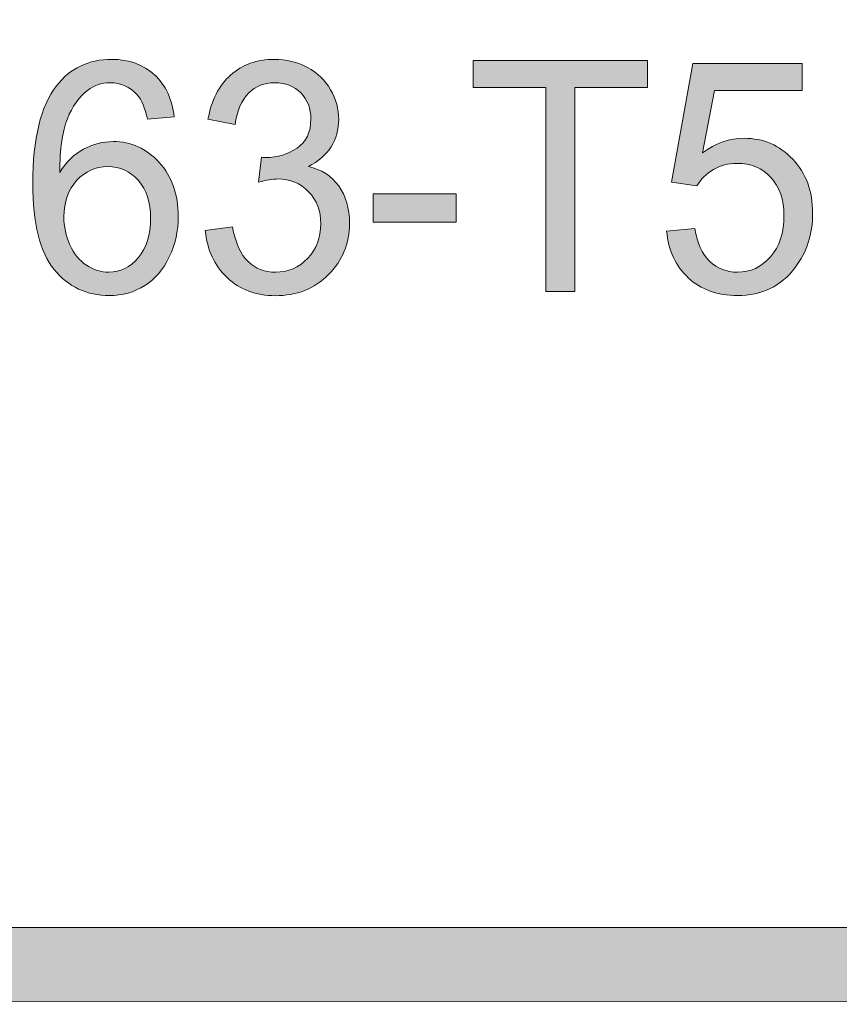
# Model space of a CAD drawing. Units: inches. Extents: x 0 to 8.5, y -10.4 to 11.
# Drawn here: x 5.7 to 6, y 0.4 to 0.7 of the extents above; entities that cross this region are included whole.
import ezdxf

# ---------------------------------------------------------------- set-up
doc = ezdxf.new("R2010")
doc.units = ezdxf.units.IN
doc.header["$MEASUREMENT"] = 0
doc.layers.add('Layer 4', color=7, linetype='Continuous', lineweight=0)
doc.layers.add('Text', color=7, linetype='Continuous', lineweight=0)

# ---------------------------------------------------------------- blocks, each defined once
blk = doc.blocks.new('Block_43')
at = {"layer": 'Text'}
h = blk.add_hatch(color=7, dxfattribs=at)
h.dxf.hatch_style = 2
edge = h.paths.add_edge_path()
edge.add_spline(control_points=[(5.75781, 0.63177), (5.75781, 0.6286), (5.75846, 0.62556), (5.75975, 0.62266), (5.76103, 0.61974), (5.76283, 0.61753), (5.76514, 0.61601), (5.76746, 0.6145), (5.76988, 0.61374), (5.77242, 0.61374), (5.77612, 0.61374), (5.77932, 0.61531), (5.78198, 0.61846), (5.78465, 0.6216), (5.786, 0.62587), (5.786, 0.63127), (5.786, 0.63647), (5.78467, 0.64055), (5.78204, 0.64355), (5.77941, 0.64653), (5.77608, 0.64804), (5.77208, 0.64804), (5.76811, 0.64804), (5.76473, 0.64653), (5.76196, 0.64355), (5.7592, 0.64055), (5.75781, 0.63663), (5.75781, 0.63177)], knot_values=[0, 0, 0, 0, 1, 1, 1, 2, 2, 2, 3, 3, 3, 4, 4, 4, 5, 5, 5, 6, 6, 6, 7, 7, 7, 8, 8, 8, 9, 9, 9, 9], degree=3, periodic=0)
edge = h.paths.add_edge_path()
edge.add_spline(control_points=[(5.7937, 0.66418), (5.7937, 0.66418), (5.78497, 0.66347), (5.78497, 0.66347), (5.78418, 0.66709), (5.78308, 0.66973), (5.78164, 0.67137), (5.77927, 0.674), (5.77634, 0.67531), (5.77285, 0.67531), (5.77006, 0.67531), (5.76761, 0.67449), (5.76549, 0.67284), (5.76272, 0.67073), (5.76054, 0.66764), (5.75894, 0.66357), (5.75735, 0.6595), (5.75651, 0.65371), (5.75646, 0.64619), (5.75857, 0.64957), (5.76115, 0.65208), (5.76421, 0.65372), (5.76728, 0.65536), (5.77048, 0.65619), (5.77383, 0.65619), (5.77969, 0.65619), (5.78468, 0.65392), (5.7888, 0.64939), (5.79291, 0.64486), (5.79498, 0.639), (5.79498, 0.63183), (5.79498, 0.62712), (5.79401, 0.62273), (5.79207, 0.61869), (5.79013, 0.61463), (5.78748, 0.61152), (5.78408, 0.60938), (5.78071, 0.60723), (5.77686, 0.60615), (5.77257, 0.60615), (5.76525, 0.60615), (5.75926, 0.60897), (5.75464, 0.61463), (5.75003, 0.62029), (5.74771, 0.6296), (5.74771, 0.6426), (5.74771, 0.65712), (5.75027, 0.66769), (5.75537, 0.67428), (5.75983, 0.68002), (5.76584, 0.6829), (5.7734, 0.6829), (5.77903, 0.6829), (5.78364, 0.68124), (5.78723, 0.67792), (5.79084, 0.67461), (5.793, 0.67002), (5.7937, 0.66418)], knot_values=[0, 0, 0, 0, 1, 1, 1, 2, 2, 2, 3, 3, 3, 4, 4, 4, 5, 5, 5, 6, 6, 6, 7, 7, 7, 8, 8, 8, 9, 9, 9, 10, 10, 10, 11, 11, 11, 12, 12, 12, 13, 13, 13, 14, 14, 14, 15, 15, 15, 16, 16, 16, 17, 17, 17, 18, 18, 18, 19, 19, 19, 19], degree=3, periodic=0)
h = blk.add_hatch(color=7, dxfattribs=at)
h.dxf.hatch_style = 2
edge = h.paths.add_edge_path()
edge.add_spline(control_points=[(5.80378, 0.62727), (5.80378, 0.62727), (5.81257, 0.62851), (5.81257, 0.62851), (5.81357, 0.62327), (5.81529, 0.6195), (5.81771, 0.61719), (5.82014, 0.61489), (5.82309, 0.61374), (5.82658, 0.61374), (5.83072, 0.61374), (5.8342, 0.61524), (5.83705, 0.61825), (5.8399, 0.62125), (5.84132, 0.62498), (5.84132, 0.62943), (5.84132, 0.63366), (5.84001, 0.63716), (5.83736, 0.63991), (5.83473, 0.64265), (5.83138, 0.64404), (5.82731, 0.64404), (5.82564, 0.64404), (5.82358, 0.6437), (5.82111, 0.64301), (5.82111, 0.64301), (5.82209, 0.65112), (5.82209, 0.65112), (5.82267, 0.65103), (5.82315, 0.65101), (5.8235, 0.65101), (5.82724, 0.65101), (5.83061, 0.65204), (5.8336, 0.65409), (5.8366, 0.65613), (5.83809, 0.65929), (5.83809, 0.66357), (5.83809, 0.66696), (5.83701, 0.66975), (5.83483, 0.67198), (5.83264, 0.6742), (5.82983, 0.67531), (5.82638, 0.67531), (5.82296, 0.67531), (5.82011, 0.67419), (5.81783, 0.67192), (5.81555, 0.66967), (5.81409, 0.66628), (5.81344, 0.66178), (5.81344, 0.66178), (5.80465, 0.66342), (5.80465, 0.66342), (5.80573, 0.6696), (5.80817, 0.67439), (5.81197, 0.6778), (5.81578, 0.6812), (5.82052, 0.6829), (5.82619, 0.6829), (5.83009, 0.6829), (5.83369, 0.68201), (5.83698, 0.68025), (5.84026, 0.6785), (5.84277, 0.6761), (5.84452, 0.67305), (5.84626, 0.67001), (5.84713, 0.66678), (5.84713, 0.66336), (5.84713, 0.66012), (5.8463, 0.65717), (5.84465, 0.65449), (5.84298, 0.65182), (5.84052, 0.64971), (5.83727, 0.64813), (5.8415, 0.64712), (5.84479, 0.64499), (5.84713, 0.64176), (5.84947, 0.63853), (5.85065, 0.63449), (5.85065, 0.62963), (5.85065, 0.62307), (5.84838, 0.61751), (5.84382, 0.61294), (5.83926, 0.60838), (5.8335, 0.6061), (5.82652, 0.6061), (5.82024, 0.6061), (5.81502, 0.60807), (5.81087, 0.61199), (5.80672, 0.61592), (5.80436, 0.62102), (5.80378, 0.62727)], knot_values=[0, 0, 0, 0, 1, 1, 1, 2, 2, 2, 3, 3, 3, 4, 4, 4, 5, 5, 5, 6, 6, 6, 7, 7, 7, 8, 8, 8, 9, 9, 9, 10, 10, 10, 11, 11, 11, 12, 12, 12, 13, 13, 13, 14, 14, 14, 15, 15, 15, 16, 16, 16, 17, 17, 17, 18, 18, 18, 19, 19, 19, 20, 20, 20, 21, 21, 21, 22, 22, 22, 23, 23, 23, 24, 24, 24, 25, 25, 25, 26, 26, 26, 27, 27, 27, 28, 28, 28, 29, 29, 29, 30, 30, 30, 30], degree=3, periodic=0)
h = blk.add_hatch(color=7, dxfattribs=at)
h.dxf.hatch_style = 2
edge = h.paths.add_edge_path()
edge.add_spline(control_points=[(5.91442, 0.60743), (5.91442, 0.60743), (5.91442, 0.67373), (5.91442, 0.67373), (5.91442, 0.67373), (5.89083, 0.67373), (5.89083, 0.67373), (5.89083, 0.67373), (5.89083, 0.68258), (5.89083, 0.68258), (5.89083, 0.68258), (5.94756, 0.68258), (5.94756, 0.68258), (5.94756, 0.68258), (5.94756, 0.67373), (5.94756, 0.67373), (5.94756, 0.67373), (5.92388, 0.67373), (5.92388, 0.67373), (5.92388, 0.67373), (5.92388, 0.60743), (5.92388, 0.60743), (5.92388, 0.60743), (5.91442, 0.60743), (5.91442, 0.60743)], knot_values=[0, 0, 0, 0, 1, 1, 1, 2, 2, 2, 3, 3, 3, 4, 4, 4, 5, 5, 5, 6, 6, 6, 7, 7, 7, 8, 8, 8, 8], degree=3, periodic=0)
h = blk.add_hatch(color=7, dxfattribs=at)
h.dxf.hatch_style = 2
edge = h.paths.add_edge_path()
edge.add_spline(control_points=[(5.95372, 0.62712), (5.95372, 0.62712), (5.96294, 0.62794), (5.96294, 0.62794), (5.96364, 0.62322), (5.96522, 0.61968), (5.96771, 0.6173), (5.9702, 0.61492), (5.9732, 0.61374), (5.97673, 0.61374), (5.98096, 0.61374), (5.98454, 0.6154), (5.98747, 0.61875), (5.9904, 0.6221), (5.99186, 0.62655), (5.99186, 0.63209), (5.99186, 0.63735), (5.99045, 0.6415), (5.98763, 0.64455), (5.98482, 0.64759), (5.98113, 0.64911), (5.97658, 0.64911), (5.97374, 0.64911), (5.97119, 0.64843), (5.96891, 0.64709), (5.96663, 0.64573), (5.96484, 0.64398), (5.96354, 0.64183), (5.96354, 0.64183), (5.95528, 0.64296), (5.95528, 0.64296), (5.95528, 0.64296), (5.96221, 0.68157), (5.96221, 0.68157), (5.96221, 0.68157), (5.99782, 0.68157), (5.99782, 0.68157), (5.99782, 0.68157), (5.99782, 0.67275), (5.99782, 0.67275), (5.99782, 0.67275), (5.96925, 0.67275), (5.96925, 0.67275), (5.96925, 0.67275), (5.96539, 0.65254), (5.96539, 0.65254), (5.96969, 0.65569), (5.9742, 0.65726), (5.97892, 0.65726), (5.98516, 0.65726), (5.99044, 0.655), (5.99474, 0.65044), (5.99904, 0.64589), (6.00118, 0.64005), (6.00118, 0.63291), (6.00118, 0.62611), (5.99929, 0.62023), (5.99552, 0.61527), (5.99093, 0.60919), (5.98466, 0.60615), (5.97673, 0.60615), (5.97021, 0.60615), (5.9649, 0.60807), (5.96077, 0.61189), (5.95667, 0.61572), (5.95431, 0.62079), (5.95372, 0.62712)], knot_values=[0, 0, 0, 0, 1, 1, 1, 2, 2, 2, 3, 3, 3, 4, 4, 4, 5, 5, 5, 6, 6, 6, 7, 7, 7, 8, 8, 8, 9, 9, 9, 10, 10, 10, 11, 11, 11, 12, 12, 12, 13, 13, 13, 14, 14, 14, 15, 15, 15, 16, 16, 16, 17, 17, 17, 18, 18, 18, 19, 19, 19, 20, 20, 20, 21, 21, 21, 22, 22, 22, 22], degree=3, periodic=0)
h = blk.add_hatch(color=7, dxfattribs=at)
h.dxf.hatch_style = 2
edge = h.paths.add_edge_path()
edge.add_spline(control_points=[(5.85836, 0.62998), (5.85836, 0.62998), (5.85836, 0.63926), (5.85836, 0.63926), (5.85836, 0.63926), (5.88536, 0.63926), (5.88536, 0.63926), (5.88536, 0.63926), (5.88536, 0.62998), (5.88536, 0.62998), (5.88536, 0.62998), (5.85836, 0.62998), (5.85836, 0.62998)], knot_values=[0, 0, 0, 0, 1, 1, 1, 2, 2, 2, 3, 3, 3, 4, 4, 4, 4], degree=3, periodic=0)
for points, knots in [([(5.7937, 0.66418), (5.7937, 0.66418), (5.78497, 0.66347), (5.78497, 0.66347), (5.78418, 0.66709), (5.78308, 0.66973), (5.78164, 0.67137), (5.77927, 0.674), (5.77634, 0.67531), (5.77285, 0.67531), (5.77006, 0.67531), (5.76761, 0.67449), (5.76549, 0.67284), (5.76272, 0.67073), (5.76054, 0.66764), (5.75894, 0.66357), (5.75735, 0.6595), (5.75651, 0.65371), (5.75646, 0.64619), (5.75857, 0.64957), (5.76115, 0.65208), (5.76421, 0.65372), (5.76728, 0.65536), (5.77048, 0.65619), (5.77383, 0.65619), (5.77969, 0.65619), (5.78468, 0.65392), (5.7888, 0.64939), (5.79291, 0.64486), (5.79498, 0.639), (5.79498, 0.63183), (5.79498, 0.62712), (5.79401, 0.62273), (5.79207, 0.61869), (5.79013, 0.61463), (5.78748, 0.61152), (5.78408, 0.60938), (5.78071, 0.60723), (5.77686, 0.60615), (5.77257, 0.60615), (5.76525, 0.60615), (5.75926, 0.60897), (5.75464, 0.61463), (5.75003, 0.62029), (5.74771, 0.6296), (5.74771, 0.6426), (5.74771, 0.65712), (5.75027, 0.66769), (5.75537, 0.67428), (5.75983, 0.68002), (5.76584, 0.6829), (5.7734, 0.6829), (5.77903, 0.6829), (5.78364, 0.68124), (5.78723, 0.67792), (5.79084, 0.67461), (5.793, 0.67002), (5.7937, 0.66418)], [0, 0, 0, 0, 1, 1, 1, 2, 2, 2, 3, 3, 3, 4, 4, 4, 5, 5, 5, 6, 6, 6, 7, 7, 7, 8, 8, 8, 9, 9, 9, 10, 10, 10, 11, 11, 11, 12, 12, 12, 13, 13, 13, 14, 14, 14, 15, 15, 15, 16, 16, 16, 17, 17, 17, 18, 18, 18, 19, 19, 19, 19]), ([(5.80378, 0.62727), (5.80378, 0.62727), (5.81257, 0.62851), (5.81257, 0.62851), (5.81357, 0.62327), (5.81529, 0.6195), (5.81771, 0.61719), (5.82014, 0.61489), (5.82309, 0.61374), (5.82658, 0.61374), (5.83072, 0.61374), (5.8342, 0.61524), (5.83705, 0.61825), (5.8399, 0.62125), (5.84132, 0.62498), (5.84132, 0.62943), (5.84132, 0.63366), (5.84001, 0.63716), (5.83736, 0.63991), (5.83473, 0.64265), (5.83138, 0.64404), (5.82731, 0.64404), (5.82564, 0.64404), (5.82358, 0.6437), (5.82111, 0.64301), (5.82111, 0.64301), (5.82209, 0.65112), (5.82209, 0.65112), (5.82267, 0.65103), (5.82315, 0.65101), (5.8235, 0.65101), (5.82724, 0.65101), (5.83061, 0.65204), (5.8336, 0.65409), (5.8366, 0.65613), (5.83809, 0.65929), (5.83809, 0.66357), (5.83809, 0.66696), (5.83701, 0.66975), (5.83483, 0.67198), (5.83264, 0.6742), (5.82983, 0.67531), (5.82638, 0.67531), (5.82296, 0.67531), (5.82011, 0.67419), (5.81783, 0.67192), (5.81555, 0.66967), (5.81409, 0.66628), (5.81344, 0.66178), (5.81344, 0.66178), (5.80465, 0.66342), (5.80465, 0.66342), (5.80573, 0.6696), (5.80817, 0.67439), (5.81197, 0.6778), (5.81578, 0.6812), (5.82052, 0.6829), (5.82619, 0.6829), (5.83009, 0.6829), (5.83369, 0.68201), (5.83698, 0.68025), (5.84026, 0.6785), (5.84277, 0.6761), (5.84452, 0.67305), (5.84626, 0.67001), (5.84713, 0.66678), (5.84713, 0.66336), (5.84713, 0.66012), (5.8463, 0.65717), (5.84465, 0.65449), (5.84298, 0.65182), (5.84052, 0.64971), (5.83727, 0.64813), (5.8415, 0.64712), (5.84479, 0.64499), (5.84713, 0.64176), (5.84947, 0.63853), (5.85065, 0.63449), (5.85065, 0.62963), (5.85065, 0.62307), (5.84838, 0.61751), (5.84382, 0.61294), (5.83926, 0.60838), (5.8335, 0.6061), (5.82652, 0.6061), (5.82024, 0.6061), (5.81502, 0.60807), (5.81087, 0.61199), (5.80672, 0.61592), (5.80436, 0.62102), (5.80378, 0.62727)], [0, 0, 0, 0, 1, 1, 1, 2, 2, 2, 3, 3, 3, 4, 4, 4, 5, 5, 5, 6, 6, 6, 7, 7, 7, 8, 8, 8, 9, 9, 9, 10, 10, 10, 11, 11, 11, 12, 12, 12, 13, 13, 13, 14, 14, 14, 15, 15, 15, 16, 16, 16, 17, 17, 17, 18, 18, 18, 19, 19, 19, 20, 20, 20, 21, 21, 21, 22, 22, 22, 23, 23, 23, 24, 24, 24, 25, 25, 25, 26, 26, 26, 27, 27, 27, 28, 28, 28, 29, 29, 29, 30, 30, 30, 30]), ([(5.91442, 0.60743), (5.91442, 0.60743), (5.91442, 0.67373), (5.91442, 0.67373), (5.91442, 0.67373), (5.89083, 0.67373), (5.89083, 0.67373), (5.89083, 0.67373), (5.89083, 0.68258), (5.89083, 0.68258), (5.89083, 0.68258), (5.94756, 0.68258), (5.94756, 0.68258), (5.94756, 0.68258), (5.94756, 0.67373), (5.94756, 0.67373), (5.94756, 0.67373), (5.92388, 0.67373), (5.92388, 0.67373), (5.92388, 0.67373), (5.92388, 0.60743), (5.92388, 0.60743), (5.92388, 0.60743), (5.91442, 0.60743), (5.91442, 0.60743)], [0, 0, 0, 0, 1, 1, 1, 2, 2, 2, 3, 3, 3, 4, 4, 4, 5, 5, 5, 6, 6, 6, 7, 7, 7, 8, 8, 8, 8]), ([(5.95372, 0.62712), (5.95372, 0.62712), (5.96294, 0.62794), (5.96294, 0.62794), (5.96364, 0.62322), (5.96522, 0.61968), (5.96771, 0.6173), (5.9702, 0.61492), (5.9732, 0.61374), (5.97673, 0.61374), (5.98096, 0.61374), (5.98454, 0.6154), (5.98747, 0.61875), (5.9904, 0.6221), (5.99186, 0.62655), (5.99186, 0.63209), (5.99186, 0.63735), (5.99045, 0.6415), (5.98763, 0.64455), (5.98482, 0.64759), (5.98113, 0.64911), (5.97658, 0.64911), (5.97374, 0.64911), (5.97119, 0.64843), (5.96891, 0.64709), (5.96663, 0.64573), (5.96484, 0.64398), (5.96354, 0.64183), (5.96354, 0.64183), (5.95528, 0.64296), (5.95528, 0.64296), (5.95528, 0.64296), (5.96221, 0.68157), (5.96221, 0.68157), (5.96221, 0.68157), (5.99782, 0.68157), (5.99782, 0.68157), (5.99782, 0.68157), (5.99782, 0.67275), (5.99782, 0.67275), (5.99782, 0.67275), (5.96925, 0.67275), (5.96925, 0.67275), (5.96925, 0.67275), (5.96539, 0.65254), (5.96539, 0.65254), (5.96969, 0.65569), (5.9742, 0.65726), (5.97892, 0.65726), (5.98516, 0.65726), (5.99044, 0.655), (5.99474, 0.65044), (5.99904, 0.64589), (6.00118, 0.64005), (6.00118, 0.63291), (6.00118, 0.62611), (5.99929, 0.62023), (5.99552, 0.61527), (5.99093, 0.60919), (5.98466, 0.60615), (5.97673, 0.60615), (5.97021, 0.60615), (5.9649, 0.60807), (5.96077, 0.61189), (5.95667, 0.61572), (5.95431, 0.62079), (5.95372, 0.62712)], [0, 0, 0, 0, 1, 1, 1, 2, 2, 2, 3, 3, 3, 4, 4, 4, 5, 5, 5, 6, 6, 6, 7, 7, 7, 8, 8, 8, 9, 9, 9, 10, 10, 10, 11, 11, 11, 12, 12, 12, 13, 13, 13, 14, 14, 14, 15, 15, 15, 16, 16, 16, 17, 17, 17, 18, 18, 18, 19, 19, 19, 20, 20, 20, 21, 21, 21, 22, 22, 22, 22]), ([(5.75781, 0.63177), (5.75781, 0.6286), (5.75846, 0.62556), (5.75975, 0.62266), (5.76103, 0.61974), (5.76283, 0.61753), (5.76514, 0.61601), (5.76746, 0.6145), (5.76988, 0.61374), (5.77242, 0.61374), (5.77612, 0.61374), (5.77932, 0.61531), (5.78198, 0.61846), (5.78465, 0.6216), (5.786, 0.62587), (5.786, 0.63127), (5.786, 0.63647), (5.78467, 0.64055), (5.78204, 0.64355), (5.77941, 0.64653), (5.77608, 0.64804), (5.77208, 0.64804), (5.76811, 0.64804), (5.76473, 0.64653), (5.76196, 0.64355), (5.7592, 0.64055), (5.75781, 0.63663), (5.75781, 0.63177)], [0, 0, 0, 0, 1, 1, 1, 2, 2, 2, 3, 3, 3, 4, 4, 4, 5, 5, 5, 6, 6, 6, 7, 7, 7, 8, 8, 8, 9, 9, 9, 9]), ([(5.85836, 0.62998), (5.85836, 0.62998), (5.85836, 0.63926), (5.85836, 0.63926), (5.85836, 0.63926), (5.88536, 0.63926), (5.88536, 0.63926), (5.88536, 0.63926), (5.88536, 0.62998), (5.88536, 0.62998), (5.88536, 0.62998), (5.85836, 0.62998), (5.85836, 0.62998)], [0, 0, 0, 0, 1, 1, 1, 2, 2, 2, 3, 3, 3, 4, 4, 4, 4])]:
    blk.add_open_spline(points, degree=3, knots=knots, dxfattribs=at)
blk = doc.blocks.new('Block_42')
at = {"layer": 'Text'}
blk.add_blockref('Block_43', (0, 0), dxfattribs=at)

msp = doc.modelspace()

# ---------------------------------------------------------------- hatches: boundary and pattern name
at = {"layer": 'Layer 4'}
h = msp.add_hatch(color=7, dxfattribs=at)
h.dxf.hatch_style = 2
edge = h.paths.add_edge_path()
edge.add_spline(control_points=[(5.18925, 0.68782), (5.18925, 0.68782), (2.18981, 0.68782), (2.18981, 0.68782), (2.18981, 0.68782), (2.18984, 0.95914), (2.18984, 0.95914), (2.18984, 0.95914), (5.18928, 0.95917), (5.18928, 0.95917), (5.18928, 0.95917), (5.18925, 0.68782), (5.18925, 0.68782)], knot_values=[0, 0, 0, 0, 1, 1, 1, 2, 2, 2, 3, 3, 3, 4, 4, 4, 4], degree=3, periodic=0)
edge = h.paths.add_edge_path()
edge.add_spline(control_points=[(8.06182, 0.6878), (8.06182, 0.6878), (7.55814, 0.68782), (7.55814, 0.68782), (7.55814, 0.68782), (7.55811, 0.95919), (7.55811, 0.95919), (7.55811, 0.95919), (8.06133, 0.95919), (8.06133, 0.95919), (8.06514, 0.95919), (8.06823, 0.96219), (8.06823, 0.96588), (8.06823, 0.96958), (8.06514, 0.97258), (8.06133, 0.97258), (8.06133, 0.97258), (7.55808, 0.97258), (7.55808, 0.97258), (7.55808, 0.97258), (7.55811, 1.20623), (7.55811, 1.20623), (7.55811, 1.2101), (7.55508, 1.21323), (7.55133, 1.21323), (7.54758, 1.21323), (7.54455, 1.2101), (7.54455, 1.20623), (7.54455, 1.20623), (7.54439, 0.97254), (7.54439, 0.97254), (7.54439, 0.97254), (5.20326, 0.97253), (5.20326, 0.97253), (5.20326, 0.97253), (5.20318, 1.20595), (5.20318, 1.20595), (5.20318, 1.20978), (5.20008, 1.21289), (5.19624, 1.21289), (5.1924, 1.21289), (5.18929, 1.20978), (5.18929, 1.20595), (5.18929, 1.20595), (5.18933, 0.97253), (5.18933, 0.97253), (5.18933, 0.97253), (3.90236, 0.97256), (3.90236, 0.97256), (3.90236, 0.97256), (3.90178, 1.2064), (3.90178, 1.2064), (3.90179, 1.21022), (3.89876, 1.21332), (3.89501, 1.21332), (3.89501, 1.21332), (3.895, 1.21332), (3.895, 1.21332), (3.89126, 1.21332), (3.88822, 1.21024), (3.88822, 1.20642), (3.88822, 1.20642), (3.88803, 0.97256), (3.88803, 0.97256), (3.88803, 0.97256), (2.18984, 0.97255), (2.18984, 0.97255), (2.18984, 0.97255), (2.18978, 1.20631), (2.18978, 1.20631), (2.18978, 1.21018), (2.18665, 1.21331), (2.18278, 1.21331), (2.17892, 1.21331), (2.17578, 1.21018), (2.17578, 1.20631), (2.17578, 1.20631), (2.17578, 0.43426), (2.17578, 0.43426), (2.17578, 0.43039), (2.17892, 0.42726), (2.18278, 0.42726), (2.18665, 0.42726), (2.18978, 0.43039), (2.18978, 0.43426), (2.18978, 0.43426), (2.18982, 0.67387), (2.18982, 0.67387), (2.18982, 0.67387), (5.18927, 0.67388), (5.18927, 0.67388), (5.18927, 0.67388), (5.18933, 0.43418), (5.18933, 0.43418), (5.18933, 0.43034), (5.19262, 0.42719), (5.19646, 0.42719), (5.2003, 0.42719), (5.20321, 0.43034), (5.20321, 0.43418), (5.20321, 0.43418), (5.20317, 0.95913), (5.20317, 0.95913), (5.20317, 0.95913), (7.54438, 0.95913), (7.54438, 0.95913), (7.54438, 0.95913), (7.54444, 0.43431), (7.54444, 0.43431), (7.54444, 0.43044), (7.54748, 0.42731), (7.55122, 0.42731), (7.55497, 0.42731), (7.55815, 0.43058), (7.55815, 0.43444), (7.55815, 0.43444), (7.55817, 0.67388), (7.55817, 0.67388), (7.55817, 0.67388), (8.06201, 0.67391), (8.06201, 0.67391), (8.06459, 0.67401), (8.06827, 0.67672), (8.06827, 0.68056), (8.06827, 0.68439), (8.06519, 0.6878), (8.06182, 0.6878)], knot_values=[0, 0, 0, 0, 1, 1, 1, 2, 2, 2, 3, 3, 3, 4, 4, 4, 5, 5, 5, 6, 6, 6, 7, 7, 7, 8, 8, 8, 9, 9, 9, 10, 10, 10, 11, 11, 11, 12, 12, 12, 13, 13, 13, 14, 14, 14, 15, 15, 15, 16, 16, 16, 17, 17, 17, 18, 18, 18, 19, 19, 19, 20, 20, 20, 21, 21, 21, 22, 22, 22, 23, 23, 23, 24, 24, 24, 25, 25, 25, 26, 26, 26, 27, 27, 27, 28, 28, 28, 29, 29, 29, 30, 30, 30, 31, 31, 31, 32, 32, 32, 33, 33, 33, 34, 34, 34, 35, 35, 35, 36, 36, 36, 37, 37, 37, 38, 38, 38, 39, 39, 39, 40, 40, 40, 41, 41, 41, 42, 42, 42, 42], degree=3, periodic=0)
at = {"layer": 'Text'}
h = msp.add_hatch(color=7, dxfattribs=at)
h.dxf.hatch_style = 2
edge = h.paths.add_edge_path()
edge.add_spline(control_points=[(8.12597, 0.59801), (8.12597, 0.48928), (8.03751, 0.40083), (7.92878, 0.40083), (7.92878, 0.40083), (0.57122, 0.40083), (0.57122, 0.40083), (0.46249, 0.40083), (0.37403, 0.48928), (0.37403, 0.59801), (0.37403, 0.59801), (0.37403, 1.04364), (0.37403, 1.04364), (0.37403, 1.15237), (0.46249, 1.24083), (0.57122, 1.24083), (0.57122, 1.24083), (7.92878, 1.24083), (7.92878, 1.24083), (8.03751, 1.24083), (8.12597, 1.15237), (8.12597, 1.04364), (8.12597, 1.04364), (8.12597, 0.59801), (8.12597, 0.59801)], knot_values=[0, 0, 0, 0, 1, 1, 1, 2, 2, 2, 3, 3, 3, 4, 4, 4, 5, 5, 5, 6, 6, 6, 7, 7, 7, 8, 8, 8, 8], degree=3, periodic=0)
edge = h.paths.add_edge_path()
edge.add_spline(control_points=[(7.92878, 1.26583), (7.92878, 1.26583), (0.57122, 1.26583), (0.57122, 1.26583), (0.4485, 1.26583), (0.34903, 1.16635), (0.34903, 1.04364), (0.34903, 1.04364), (0.34903, 0.59801), (0.34903, 0.59801), (0.34903, 0.4753), (0.4485, 0.37583), (0.57122, 0.37583), (0.57122, 0.37583), (3.78637, 0.37712), (3.78637, 0.37712), (3.78637, 0.37712), (4.71363, 0.37712), (4.71363, 0.37712), (4.71363, 0.37712), (7.92878, 0.37583), (7.92878, 0.37583), (8.0515, 0.37583), (8.15097, 0.4753), (8.15097, 0.59801), (8.15097, 0.59801), (8.15097, 1.04364), (8.15097, 1.04364), (8.15097, 1.16635), (8.0515, 1.26583), (7.92878, 1.26583)], knot_values=[0, 0, 0, 0, 1, 1, 1, 2, 2, 2, 3, 3, 3, 4, 4, 4, 5, 5, 5, 6, 6, 6, 7, 7, 7, 8, 8, 8, 9, 9, 9, 10, 10, 10, 10], degree=3, periodic=0)

# ---------------------------------------------------------------- linework, layer by layer
at = {"layer": 'Layer 4'}
msp.add_open_spline([(8.06182, 0.6878), (8.06182, 0.6878), (7.55814, 0.68782), (7.55814, 0.68782), (7.55814, 0.68782), (7.55811, 0.95919), (7.55811, 0.95919), (7.55811, 0.95919), (8.06133, 0.95919), (8.06133, 0.95919), (8.06514, 0.95919), (8.06823, 0.96219), (8.06823, 0.96588), (8.06823, 0.96958), (8.06514, 0.97258), (8.06133, 0.97258), (8.06133, 0.97258), (7.55808, 0.97258), (7.55808, 0.97258), (7.55808, 0.97258), (7.55811, 1.20623), (7.55811, 1.20623), (7.55811, 1.2101), (7.55508, 1.21323), (7.55133, 1.21323), (7.54758, 1.21323), (7.54455, 1.2101), (7.54455, 1.20623), (7.54455, 1.20623), (7.54439, 0.97254), (7.54439, 0.97254), (7.54439, 0.97254), (5.20326, 0.97253), (5.20326, 0.97253), (5.20326, 0.97253), (5.20318, 1.20595), (5.20318, 1.20595), (5.20318, 1.20978), (5.20008, 1.21289), (5.19624, 1.21289), (5.1924, 1.21289), (5.18929, 1.20978), (5.18929, 1.20595), (5.18929, 1.20595), (5.18933, 0.97253), (5.18933, 0.97253), (5.18933, 0.97253), (3.90236, 0.97256), (3.90236, 0.97256), (3.90236, 0.97256), (3.90178, 1.2064), (3.90178, 1.2064), (3.90179, 1.21022), (3.89876, 1.21332), (3.89501, 1.21332), (3.89501, 1.21332), (3.895, 1.21332), (3.895, 1.21332), (3.89126, 1.21332), (3.88822, 1.21024), (3.88822, 1.20642), (3.88822, 1.20642), (3.88803, 0.97256), (3.88803, 0.97256), (3.88803, 0.97256), (2.18984, 0.97255), (2.18984, 0.97255), (2.18984, 0.97255), (2.18978, 1.20631), (2.18978, 1.20631), (2.18978, 1.21018), (2.18665, 1.21331), (2.18278, 1.21331), (2.17892, 1.21331), (2.17578, 1.21018), (2.17578, 1.20631), (2.17578, 1.20631), (2.17578, 0.43426), (2.17578, 0.43426), (2.17578, 0.43039), (2.17892, 0.42726), (2.18278, 0.42726), (2.18665, 0.42726), (2.18978, 0.43039), (2.18978, 0.43426), (2.18978, 0.43426), (2.18982, 0.67387), (2.18982, 0.67387), (2.18982, 0.67387), (5.18927, 0.67388), (5.18927, 0.67388), (5.18927, 0.67388), (5.18933, 0.43418), (5.18933, 0.43418), (5.18933, 0.43034), (5.19262, 0.42719), (5.19646, 0.42719), (5.2003, 0.42719), (5.20321, 0.43034), (5.20321, 0.43418), (5.20321, 0.43418), (5.20317, 0.95913), (5.20317, 0.95913), (5.20317, 0.95913), (7.54438, 0.95913), (7.54438, 0.95913), (7.54438, 0.95913), (7.54444, 0.43431), (7.54444, 0.43431), (7.54444, 0.43044), (7.54748, 0.42731), (7.55122, 0.42731), (7.55497, 0.42731), (7.55815, 0.43058), (7.55815, 0.43444), (7.55815, 0.43444), (7.55817, 0.67388), (7.55817, 0.67388), (7.55817, 0.67388), (8.06201, 0.67391), (8.06201, 0.67391), (8.06459, 0.67401), (8.06827, 0.67672), (8.06827, 0.68056), (8.06827, 0.68439), (8.06519, 0.6878), (8.06182, 0.6878)], degree=3, knots=[0, 0, 0, 0, 1, 1, 1, 2, 2, 2, 3, 3, 3, 4, 4, 4, 5, 5, 5, 6, 6, 6, 7, 7, 7, 8, 8, 8, 9, 9, 9, 10, 10, 10, 11, 11, 11, 12, 12, 12, 13, 13, 13, 14, 14, 14, 15, 15, 15, 16, 16, 16, 17, 17, 17, 18, 18, 18, 19, 19, 19, 20, 20, 20, 21, 21, 21, 22, 22, 22, 23, 23, 23, 24, 24, 24, 25, 25, 25, 26, 26, 26, 27, 27, 27, 28, 28, 28, 29, 29, 29, 30, 30, 30, 31, 31, 31, 32, 32, 32, 33, 33, 33, 34, 34, 34, 35, 35, 35, 36, 36, 36, 37, 37, 37, 38, 38, 38, 39, 39, 39, 40, 40, 40, 41, 41, 41, 42, 42, 42, 42], dxfattribs=at)
at = {"layer": 'Text'}
for points, knots in [([(7.92878, 1.26583), (7.92878, 1.26583), (0.57122, 1.26583), (0.57122, 1.26583), (0.4485, 1.26583), (0.34903, 1.16635), (0.34903, 1.04364), (0.34903, 1.04364), (0.34903, 0.59801), (0.34903, 0.59801), (0.34903, 0.4753), (0.4485, 0.37583), (0.57122, 0.37583), (0.57122, 0.37583), (3.78637, 0.37712), (3.78637, 0.37712), (3.78637, 0.37712), (4.71363, 0.37712), (4.71363, 0.37712), (4.71363, 0.37712), (7.92878, 0.37583), (7.92878, 0.37583), (8.0515, 0.37583), (8.15097, 0.4753), (8.15097, 0.59801), (8.15097, 0.59801), (8.15097, 1.04364), (8.15097, 1.04364), (8.15097, 1.16635), (8.0515, 1.26583), (7.92878, 1.26583)], [0, 0, 0, 0, 1, 1, 1, 2, 2, 2, 3, 3, 3, 4, 4, 4, 5, 5, 5, 6, 6, 6, 7, 7, 7, 8, 8, 8, 9, 9, 9, 10, 10, 10, 10]), ([(8.12597, 0.59801), (8.12597, 0.48928), (8.03751, 0.40083), (7.92878, 0.40083), (7.92878, 0.40083), (0.57122, 0.40083), (0.57122, 0.40083), (0.46249, 0.40083), (0.37403, 0.48928), (0.37403, 0.59801), (0.37403, 0.59801), (0.37403, 1.04364), (0.37403, 1.04364), (0.37403, 1.15237), (0.46249, 1.24083), (0.57122, 1.24083), (0.57122, 1.24083), (7.92878, 1.24083), (7.92878, 1.24083), (8.03751, 1.24083), (8.12597, 1.15237), (8.12597, 1.04364), (8.12597, 1.04364), (8.12597, 0.59801), (8.12597, 0.59801)], [0, 0, 0, 0, 1, 1, 1, 2, 2, 2, 3, 3, 3, 4, 4, 4, 5, 5, 5, 6, 6, 6, 7, 7, 7, 8, 8, 8, 8])]:
    msp.add_open_spline(points, degree=3, knots=knots, dxfattribs=at)

# ---------------------------------------------------------------- block references
msp.add_blockref('Block_42', (0, 0), dxfattribs=at)

doc.saveas('drawing.dxf')
